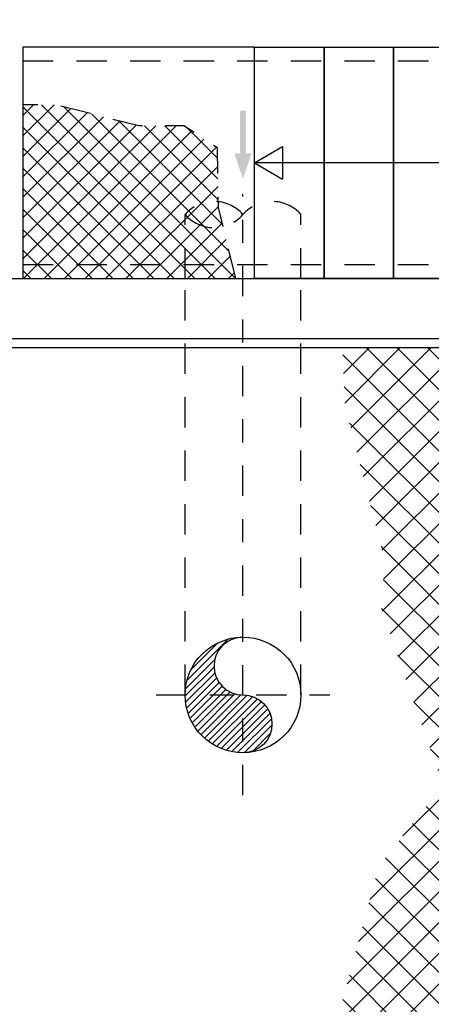
# Model space of a CAD drawing. Units: metres. Extents: x 0 to 331, y -21 to 48.
# Drawn here: x 95 to 97, y -8 to -4 of the extents above; entities that cross this region are included whole.
import ezdxf
from ezdxf import colors
from ezdxf.entities.mleader import LeaderData, LeaderLine
from ezdxf.math import Vec2, Vec3

# ---------------------------------------------------------------- set-up
doc = ezdxf.new("R2010")
doc.units = ezdxf.units.M
doc.header["$LTSCALE"] = 0.2625
doc.header["$MEASUREMENT"] = 0
doc.linetypes.add('TRAZO_Y_PUNTO', pattern=[1, 0.5, -0.25, 0, -0.25])
doc.linetypes.add('TRAZOS', pattern=[0.75, 0.5, -0.25])
doc.layers.add('-NUEVA AMPLIACION', color=161, linetype='Continuous')
doc.styles.add('cotas', font='simplex.shx', dxfattribs={"width": 0.8, "height": 0.075})

# ---------------------------------------------------------------- blocks, each defined once
blk = doc.blocks.new('Flecha2')
at = {"color": 0}
for points in [[(0, 0.00025), (0, -0.00025), (0.0037, 0.00025), (0.0037, -0.00025)], [(0.0037, 0.00075), (0.0059, 0), (0.0037, 0.00075), (0.0037, -0.00075)]]:
    blk.add_solid(points, dxfattribs=at)
blk = doc.blocks.new('A$C582327A8')
at = {"linetype": 'ByBlock', "lineweight": -2}
h = blk.add_hatch(dxfattribs=at)
h.set_pattern_fill('_USER', color=0, scale=0.020833, angle=45, style=0, pattern_type=0)
h.set_pattern_definition([(45, (-39.476062, 4.99806), (-0.014731391, 0.014731391), [])])
edge = h.paths.add_edge_path()
edge.add_arc((-4.15, -1.8), 0.25, 90, 270)
edge.add_arc((-4.15, -1.925), 0.125, 270, 90)
edge.add_arc((-4.15, -1.675), 0.125, 90, 270, ccw=False)
at = {"color": 0, "linetype": 'TRAZO_Y_PUNTO', "lineweight": -2}
for p, q in [((-4.15, -2.2335), (-4.15, 0.3643)), ((-4.525, -1.8), (-3.775, -1.8))]:
    blk.add_line(p, q, dxfattribs=at)
at = {"color": 0, "linetype": 'TRAZOS', "lineweight": -2}
for p, q in [((-4.4, 0), (-4.4, 0.2763)), ((-3.9, 0), (-3.9, 0.2763)), ((-4.4, -1.8), (-4.4, 0)), ((-3.9, -1.8), (-3.9, 0))]:
    blk.add_line(p, q, dxfattribs=at)
blk.add_lwpolyline([(-3.9, 0.2763, 0.451416), (-4.15, 0.2763, 0.451416), (-4.4, 0.2763, 0.451416), (-4.15, 0.2763, 0.451416)], format="xyb", dxfattribs=at)
at = {"color": 0, "linetype": 'ByBlock', "lineweight": -2}
for points in [[(-5.8025, 0), (-0.7, 0), (-0.7, -3.6)], [(-5.5625, -0.26), (-2.86, -0.26), (-2.86, -1.11), (-2.64, -1.11), (-2.64, -0.26), (-0.96, -0.26), (-0.96, -3.34), (-5.5625, -3.34)], [(-2.9, -1.15), (-2.9, -0.3), (-5.5625, -0.3)]]:
    blk.add_lwpolyline(points, dxfattribs=at)
blk.add_lwpolyline([(-4.15, -1.55, 1), (-4.15, -1.8, -1), (-4.15, -2.05, -1)], format="xyb", dxfattribs=at)
blk.add_circle((-4.15, -1.8), 0.25, dxfattribs=at)
at = {"color": 0, "xscale": 50, "yscale": 50, "zscale": 80.00000000000001, "rotation": 270}
blk.add_blockref('Flecha2', (-4.15, 0.7256), dxfattribs=at)
blk = doc.blocks.new('A$C051978b6')
at = {"layer": '-NUEVA AMPLIACION'}
h = blk.add_hatch(dxfattribs=at)
h.set_pattern_fill('ANSI37', color=252, scale=0.5, angle=270)
h.set_pattern_definition([(315, (17.35575, 6.318945), (0.04419417, 0.04419417), []), (45, (17.35575, 6.318945), (-0.04419417, 0.04419417), [])])
h.paths.add_polyline_path([(-3.5594, 0.5), (-3.9, 0.5), (-3.9, 0.6592), (-3.7056, 0.6592), (-3.5605, 0.5639)], flags=16)
h.paths.add_polyline_path([(-3.4952, 0.06), (-4.34, 0.06), (-4.34, 0.7501), (-4.2578, 0.7501), (-3.9, 0.6592), (-3.9, 0.5), (-3.5594, 0.5), (-3.5561, 0.3063)], flags=17)
h.paths.add_polyline_path([(-4.34, 0.06), (-3.4952, 0.06), (-3.4803, 0), (-4.2, 0), (-4.4, 0), (-4.4, 0.7501), (-4.34, 0.7501)])
at = {"linetype": 'Continuous'}
h = blk.add_hatch(dxfattribs=at)
h.set_pattern_fill('ANSI37', color=252, scale=0.75, angle=180, style=0)
h.set_pattern_definition([(225, (116.11918, -10.59806), (0.06629126, -0.06629126), []), (315, (116.11918, -10.59806), (0.06629126, 0.06629126), [])])
h.paths.add_polyline_path([(-2.5871, -2.1898), (-2.8638, -2.5405), (-3.0691, -3.3), (-2.2, -3.3), (-2.2, -0.3), (-3.0207, -0.3), (-3.0106, -0.544), (-2.8386, -1.22), (-2.8519, -1.4313)])
at = {"layer": '-NUEVA AMPLIACION', "color": 252, "linetype": 'TRAZOS', "flags": 128}
blk.add_lwpolyline([(-3.4803, 0), (-3.5561, 0.3063), (-3.5605, 0.5639), (-3.7056, 0.6592), (-3.9, 0.6592), (-4.2578, 0.7501), (-4.4, 0.7501)], dxfattribs=at)
at = {"color": 252, "linetype": 'TRAZOS'}
for points in [[(-4.4, 0.06), (-0.06, 0.06), (-0.06, 3.1)], [(-4.4, 0.94), (-0.94, 0.94), (-0.94, 3.1)]]:
    blk.add_lwpolyline(points, dxfattribs=at)
at = {"color": 252}
for points in [[(-0.5, 3.1), (-0.5, 1), (-0.5, 0.5), (-3.4, 0.5)], [(-3.4, 1), (-4.4, 1), (-4.4, 0), (-3.4, 0)], [(-3.4, 0.5), (-3.2793, 0.5707)], [(-3.2793, 0.5707), (-3.2793, 0.4293)], [(-3.4, 0.5), (-3.2793, 0.4293)]]:
    blk.add_lwpolyline(points, dxfattribs=at)
for points in [[(-3.4, 0), (-3.4, 1), (-3.1, 1), (-3.1, 0)], [(-3.1, 0), (-3.1, 1), (-2.8, 1), (-2.8, 0)], [(-2.8, 0), (-2.8, 1), (-2.5, 1), (-2.5, 0)]]:
    blk.add_lwpolyline(points, close=True, dxfattribs=at)
at = {"color": 252, "linetype": 'Continuous'}
blk.add_blockref('A$C582327A8', (0.7, 0), dxfattribs=at)

msp = doc.modelspace()

# ---------------------------------------------------------------- leaders
at = {"color": 1}
ml = msp.add_multileader_mtext('Standard', dxfattribs=at)
ml.set_content('{\\C2;NOTA:}\\PTODAS LAS CANALIZACIONES ELÉCTRICAS SE EJECUTARÁN \\PBAJO LA LOSA DE CIMENTACIÓN, NO EMBUTIDAS EN ÉSTA.', color=1, style='cotas')
ml.set_leader_properties()
ml.build(insert=Vec2(0, 0))
ml.multileader.update_dxf_attribs({"has_text_frame": 1, "text_left_attachment_type": 5, "text_right_attachment_type": 5, "dogleg_length": 0.00589, "arrow_head_size": 0.2025})
ctx = ml.context
ctx.base_point, ctx.char_height, ctx.arrow_head_size, ctx.landing_gap_size, ctx.plane_origin = Vec3(156.4455, -18.2507), 0.135, 0.2025, 0.1125, Vec3(156.0078, -17.1086)
ctx.left_attachment, ctx.right_attachment = 5, 5
notes = []
notes.append((ctx, [(0, (0, 0, 0), (0, 0), (1, 0), 1, [])]))
ctx.mtext.insert = Vec3(156.558, -17.5873)
ctx.mtext.has_bg_fill, ctx.mtext.bg_color, ctx.mtext.bg_scale_factor, ctx.mtext.bg_transparency, ctx.mtext.use_window_bg_color = 1, -1023410167, 1.5, 0, 1
for ctx, leaders in notes:
    for number, flags, end, landing, length, lines in leaders:
        leader = LeaderData()
        leader.index, (leader.has_last_leader_line, leader.has_dogleg_vector, leader.attachment_direction) = number, flags
        leader.last_leader_point, leader.dogleg_vector, leader.dogleg_length = Vec3(end), Vec3(landing), length
        for number, points, colour, breaks in lines:
            line = LeaderLine()
            line.index, line.vertices, line.color, line.breaks = number, Vec3.list(points), colors.encode_raw_color(colour), breaks
            leader.lines.append(line)
        ctx.leaders.append(leader)

# ---------------------------------------------------------------- next in the draw order: block references
at = {"color": 0, "linetype": 'ByBlock', "lineweight": -2}
msp.add_blockref('A$C051978b6', (99.4746, -4.7895), dxfattribs=at)

# ---------------------------------------------------------------- next in the draw order: hatches: boundary and pattern name
h = msp.add_hatch(color=251)
h.dxf.hatch_style = 1
edge = h.paths.add_edge_path()
edge.add_arc((112.0144, 20.5585), 0.0302, 46.201, 133.799, ccw=False)
edge.add_line((112.0353, 20.5803), (112.0353, 20.572))
edge.add_arc((112.0331, 20.572), 0.00215, 282.6, 360, ccw=False)
edge.add_line((112.0336, 20.5699), (112.0203, 20.5666))
edge.add_arc((112.0211, 20.5631), 0.00361, 102.6, 180)
edge.add_line((112.0174, 20.5631), (112.0174, 20.5103))
edge.add_arc((112.0211, 20.5103), 0.00361, 180, 257.4)
edge.add_line((112.0203, 20.5068), (112.0444, 20.5035))
edge.add_arc((112.0439, 20.5014), 0.00215, 0, 77.4, ccw=False)
edge.add_line((112.0461, 20.5014), (112.0461, 20.5))
edge.add_line((112.0461, 20.5), (111.9827, 20.5))
edge.add_line((111.9827, 20.5), (111.9827, 20.5014))
edge.add_arc((111.9848, 20.5014), 0.00215, 102.6, 180, ccw=False)
edge.add_line((111.9844, 20.5035), (112.0085, 20.5068))
edge.add_arc((112.0077, 20.5103), 0.00361, 282.6, 360)
edge.add_line((112.0113, 20.5103), (112.0113, 20.5631))
edge.add_arc((112.0077, 20.5631), 0.00361, 0, 77.4)
edge.add_line((112.0085, 20.5666), (111.9951, 20.5699))
edge.add_arc((111.9956, 20.572), 0.00215, 180, 257.4, ccw=False)
edge.add_arc((91419.236, 20.5761), 91307.2425, 179.999997379, 180.000002621, ccw=False)
h = msp.add_hatch(color=251)
h.dxf.hatch_style = 1
edge = h.paths.add_edge_path()
edge.add_arc((114.6643, 20.5585), 0.0302, 46.201, 133.799)
edge.add_line((114.6434, 20.5803), (114.6434, 20.572))
edge.add_arc((114.6455, 20.572), 0.00215, 180, 257.4)
edge.add_line((114.645, 20.5699), (114.6584, 20.5666))
edge.add_arc((114.6576, 20.5631), 0.00361, 0, 77.4, ccw=False)
edge.add_line((114.6612, 20.5631), (114.6612, 20.5103))
edge.add_arc((114.6576, 20.5103), 0.00361, 282.6, 360, ccw=False)
edge.add_line((114.6584, 20.5068), (114.6343, 20.5035))
edge.add_arc((114.6347, 20.5014), 0.00215, 102.6, 180)
edge.add_line((114.6326, 20.5014), (114.6326, 20.5))
edge.add_line((114.6326, 20.5), (114.696, 20.5))
edge.add_line((114.696, 20.5), (114.696, 20.5014))
edge.add_arc((114.6938, 20.5014), 0.00215, 0, 77.4)
edge.add_line((114.6943, 20.5035), (114.6702, 20.5068))
edge.add_arc((114.671, 20.5103), 0.00361, 180, 257.4, ccw=False)
edge.add_line((114.6673, 20.5103), (114.6673, 20.5631))
edge.add_arc((114.671, 20.5631), 0.00361, 102.6, 180, ccw=False)
edge.add_line((114.6702, 20.5666), (114.6835, 20.5699))
edge.add_arc((114.683, 20.572), 0.00215, 282.6, 360)
edge.add_arc((-91192.5573, 20.5761), 91307.2425, 359.999997379, 0.000002621)

doc.saveas('drawing.dxf')
